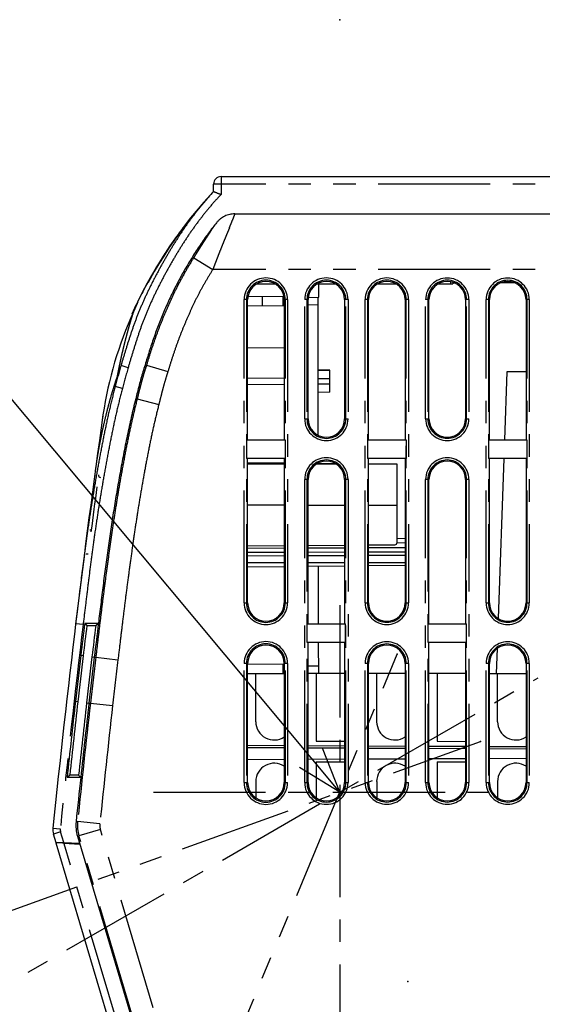
# Model space of a CAD drawing. Extents: x -341 to 649, y -320 to 274.
# Drawn here: x 124 to 159, y -2 to 64 of the extents above; entities that cross this region are included whole.
import ezdxf

# ---------------------------------------------------------------- set-up
doc = ezdxf.new("R2010")
doc.units = 0
doc.linetypes.add('CENTER', pattern=[12, 7.5, -1.5, 1.5, -1.5])
doc.linetypes.add('PHANTOM', pattern=[15, 7.5, -1.5, 1.5, -1.5, 1.5, -1.5])
doc.layers.get('0').update_dxf_attribs({"linetype": 'CONTINUOUS'})
doc.layers.get('DEFPOINTS').update_dxf_attribs({"linetype": 'CONTINUOUS'})
doc.layers.add('2', color=7, linetype='CONTINUOUS')
doc.styles.get("Standard").update_dxf_attribs({"font": 'txt', "bigfont": 'BIGFONT'})
doc.dimstyles.new('DIMSTYLE', dxfattribs={"dimtxt": 3.2, "dimasz": 1, "dimexe": 2.54, "dimexo": 1, "dimgap": 1.6, "dimtad": 0, "dimzin": 0, "dimblk": 'OPEN30', "dimblk1": 'OPEN30', "dimblk2": 'OPEN30', "dimsah": 1, "dimcen": 0.09, "dimazin": 3, "dimtfac": 1, "dimtofl": 0, "dimtmove": 0, "dimatfit": 3})

# ---------------------------------------------------------------- blocks, each defined once
blk = doc.blocks.new('_OPEN30')
at = {"color": 0, "linetype": 'BYBLOCK'}
for q in [(-3, 1), (-3, -1), (-3, 0)]:
    blk.add_line((0, 0), q, dxfattribs=at)
blk = doc.blocks.new('*D2')
at = {"color": 5, "linetype": 'CONTINUOUS'}
for p, q in [((48.917, -109.71), (48.917, 9.65)), ((16.448, -112.71), (50.187, -112.71))]:
    blk.add_line(p, q, dxfattribs=at)
at = {"layer": 'DEFPOINTS', "color": 5, "linetype": 'CONTINUOUS'}
for p in [(48.917, 12.65), (184.527, 12.65), (15.448, -112.71)]:
    blk.add_point(p, dxfattribs=at)
at = {"color": 5, "linetype": 'CONTINUOUS'}
for p, rotation in [((48.917, 12.65), 90.00000000000018), ((48.917, -112.71), 270.0000000000005)]:
    blk.add_blockref('_OPEN30', p, dxfattribs=dict(at, rotation=rotation))
at = {"color": 5, "linetype": 'CONTINUOUS', "width": 1.229837}
blk.add_text('250.7', height=3.2, rotation=90, dxfattribs=at).set_placement((48.117, -57.573))
blk = doc.blocks.new('*D24')
at = {"color": 7, "linetype": 'CONTINUOUS'}
for p, q in [((105.766, -1.633), (74.828, -12.772)), ((124.894, -36.703), (116.598, -56.634))]:
    blk.add_line(p, q, dxfattribs=at)
blk.add_arc((145.438, 12.65), 73.777, 202.12998, 245.07002, dxfattribs=at)
at = {"layer": 'DEFPOINTS', "color": 7, "linetype": 'CONTINUOUS'}
for p in [(106.707, -1.294), (76.023, -12.341), (125.279, -35.78)]:
    blk.add_point(p, dxfattribs=at)
at = {"color": 7, "linetype": 'CONTINUOUS'}
for p, rotation in [((76.023, -12.341), 110.964991471916), ((117.086, -55.462), 336.2350085280849)]:
    blk.add_blockref('_OPEN30', p, dxfattribs=dict(at, rotation=rotation))
at = {"color": 7, "linetype": 'CONTINUOUS', "width": 1.142417}
blk.add_text('47.6%%D', height=3.2, rotation=-46.4, dxfattribs=at).set_placement((87.388, -32.214))
blk = doc.blocks.new('*D25')
at = {"color": 7, "linetype": 'CONTINUOUS'}
for p, q in [((92.182, -3.336), (91.132, -0.155)), ((105.766, -1.633), (91.927, -6.616)), ((98.853, -17.709), (100.606, -20.564))]:
    blk.add_line(p, q, dxfattribs=at)
for start, end in [(175.29271, 199.8), (199.8, 210)]:
    blk.add_arc((145.438, 12.65), 55.604, start, end, dxfattribs=at)
at = {"layer": 'DEFPOINTS', "color": 7, "linetype": 'CONTINUOUS'}
for p in [(106.707, -1.294), (93.121, -6.185), (83.186, -23.291)]:
    blk.add_point(p, dxfattribs=at)
at = {"color": 7, "linetype": 'CONTINUOUS'}
for p, rotation in [((93.121, -6.185), 288.2541659939981), ((97.284, -15.152), 121.5458340060027)]:
    blk.add_blockref('_OPEN30', p, dxfattribs=dict(at, rotation=rotation))
at = {"color": 7, "linetype": 'CONTINUOUS', "width": 1.29992}
blk.add_text('10.2%%D', height=3.2, rotation=-87, dxfattribs=at).set_placement((90.315, 17.297))
blk = doc.blocks.new('*D26')
at = {"color": 5, "linetype": 'CONTINUOUS'}
blk.add_arc((145.438, 12.65), 73.777, 249.72998, 267.67002, dxfattribs=at)
at = {"layer": 'DEFPOINTS', "color": 5, "linetype": 'CONTINUOUS'}
for p in [(125.279, -35.78), (117.086, -55.462), (145.438, -57.228)]:
    blk.add_point(p, dxfattribs=at)
at = {"color": 5, "linetype": 'CONTINUOUS'}
for p, rotation in [((117.086, -55.462), 158.5649914719152), ((145.438, -61.127), 358.8350085280855)]:
    blk.add_blockref('_OPEN30', p, dxfattribs=dict(at, rotation=rotation))
at = {"color": 5, "linetype": 'CONTINUOUS', "width": 1.142417}
blk.add_text('22.6%%D', height=3.2, rotation=-6.3, dxfattribs=at).set_placement((129.888, -59.054))

msp = doc.modelspace()

# ---------------------------------------------------------------- linework, layer by layer
at = {"color": 7, "linetype": 'CONTINUOUS'}
for p, q in [((137.008, 52.79), (137.008, 53.29)), ((137.508, 53.79), (185.008, 53.79)), ((136.917, 52.692), (136.827, 52.595)), ((137.008, 52.79), (136.917, 52.692)), ((136.324, 52.034), (136.237, 51.934)), ((136.414, 52.137), (136.324, 52.034)), ((136.502, 52.235), (136.414, 52.137)), ((136.557, 52.297), (136.502, 52.235)), ((136.646, 52.396), (136.557, 52.297)), ((136.738, 52.497), (136.646, 52.396)), ((136.827, 52.595), (136.738, 52.497)), ((135.798, 51.416), (135.712, 51.312)), ((135.884, 51.519), (135.798, 51.416)), ((135.973, 51.625), (135.884, 51.519)), ((136.061, 51.729), (135.973, 51.625)), ((136.147, 51.83), (136.061, 51.729)), ((136.237, 51.934), (136.147, 51.83)), ((135.207, 50.68), (135.124, 50.571)), ((135.29, 50.785), (135.207, 50.68)), ((135.371, 50.889), (135.29, 50.785)), ((135.457, 50.996), (135.371, 50.889)), ((135.541, 51.101), (135.457, 50.996)), ((135.624, 51.204), (135.541, 51.101)), ((135.712, 51.312), (135.624, 51.204)), ((138.436, 51.29), (184.508, 51.29)), ((145.438, 12.65), (114.09, 50.183)), ((134.711, 50.022), (134.632, 49.914)), ((134.794, 50.135), (134.711, 50.022)), ((134.877, 50.246), (134.794, 50.135)), ((134.959, 50.355), (134.877, 50.246)), ((135.039, 50.461), (134.959, 50.355)), ((135.124, 50.571), (135.039, 50.461)), ((134.239, 49.36), (134.16, 49.246)), ((134.314, 49.468), (134.239, 49.36)), ((134.394, 49.581), (134.314, 49.468)), ((134.471, 49.69), (134.394, 49.581)), ((134.552, 49.803), (134.471, 49.69)), ((134.632, 49.914), (134.552, 49.803)), ((133.838, 48.767), (133.761, 48.649)), ((133.914, 48.881), (133.838, 48.767)), ((133.987, 48.991), (133.914, 48.881)), ((134.071, 49.115), (133.987, 48.991)), ((133.442, 48.148), (133.361, 48.017)), ((133.523, 48.277), (133.442, 48.148)), ((133.603, 48.403), (133.523, 48.277)), ((133.682, 48.527), (133.603, 48.403)), ((133.761, 48.649), (133.682, 48.527)), ((133.031, 47.469), (132.968, 47.362)), ((133.114, 47.61), (133.031, 47.469)), ((133.196, 47.748), (133.114, 47.61)), ((133.279, 47.884), (133.196, 47.748)), ((133.361, 48.017), (133.279, 47.884)), ((132.654, 46.809), (132.59, 46.694)), ((132.717, 46.922), (132.654, 46.809)), ((132.78, 47.034), (132.717, 46.922)), ((132.843, 47.145), (132.78, 47.034)), ((132.905, 47.254), (132.843, 47.145)), ((132.968, 47.362), (132.905, 47.254)), ((153.008, 46.73), (153.008, 46.615)), ((132.27, 46.093), (132.204, 45.967)), ((132.334, 46.217), (132.27, 46.093)), ((132.399, 46.339), (132.334, 46.217)), ((132.463, 46.459), (132.399, 46.339)), ((132.527, 46.578), (132.463, 46.459)), ((132.59, 46.694), (132.527, 46.578)), ((139.878, 46.615), (141.138, 46.615)), ((143.919, 46.615), (145.179, 46.615)), ((144.035, 45.74), (144.035, 46.615)), ((147.96, 46.615), (149.221, 46.615)), ((152.001, 46.615), (153.008, 46.615)), ((153.179, 46.66), (153.008, 46.659)), ((157.145, 46.695), (156.181, 46.687)), ((131.961, 45.482), (131.915, 45.389)), ((132.006, 45.573), (131.961, 45.482)), ((132.072, 45.707), (132.006, 45.573)), ((132.139, 45.838), (132.072, 45.707)), ((132.204, 45.967), (132.139, 45.838)), ((139.285, 36.202), (139.285, 45.567)), ((141.715, 45.76), (139.304, 45.781)), ((140.274, 45.134), (140.274, 45.773)), ((141.73, 45.567), (141.73, 36.202)), ((143.326, 37.597), (143.326, 45.567)), ((143.335, 45.715), (144.035, 45.74)), ((144.008, 36.501), (143.992, 45.738)), ((145.771, 45.567), (145.771, 37.597)), ((147.368, 36.202), (147.368, 45.567)), ((149.813, 45.567), (149.813, 36.202)), ((151.409, 37.597), (151.409, 45.567)), ((153.854, 45.567), (153.854, 37.597)), ((155.45, 36.202), (155.45, 45.567)), ((157.895, 45.567), (157.895, 36.202)), ((131.637, 44.8), (131.591, 44.699)), ((131.684, 44.901), (131.636, 44.797)), ((131.732, 45.006), (131.684, 44.901)), ((131.776, 45.098), (131.73, 45)), ((131.822, 45.196), (131.776, 45.098)), ((131.869, 45.294), (131.822, 45.196)), ((131.915, 45.389), (131.869, 45.294)), ((141.73, 45.122), (139.285, 45.143)), ((131.595, 44.706), (131.548, 44.603)), ((139.285, 42.355), (141.73, 42.373)), ((144.785, 40.845), (144, 40.851)), ((144.785, 40.822), (144, 40.827)), ((144.785, 39.375), (144.785, 40.845)), ((139.285, 40.338), (141.73, 40.317)), ((144.001, 40.297), (144.785, 40.29)), ((156.608, 40.74), (156.449, 36.202)), ((157.895, 40.74), (156.608, 40.74)), ((141.73, 39.903), (139.285, 39.881)), ((144.785, 39.929), (144.002, 39.923)), ((144.003, 39.392), (144.785, 39.398)), ((144.785, 39.375), (144.003, 39.368)), ((139.217, 36.202), (139.217, 34.952)), ((139.217, 36.202), (141.798, 36.202)), ((141.798, 36.202), (141.798, 34.952)), ((147.303, 36.202), (147.303, 34.952)), ((147.303, 36.202), (149.876, 36.202)), ((149.876, 36.202), (149.876, 34.952)), ((155.39, 36.202), (155.39, 34.952)), ((155.39, 36.202), (157.955, 36.202)), ((157.955, 36.202), (157.955, 34.952)), ((141.798, 34.952), (139.217, 34.952)), ((139.285, 25.305), (139.285, 34.952)), ((141.73, 34.952), (141.73, 25.305)), ((149.876, 34.952), (147.303, 34.952)), ((147.368, 25.305), (147.368, 34.952)), ((149.813, 34.952), (149.813, 25.305)), ((157.955, 34.952), (155.39, 34.952)), ((155.45, 25.305), (155.45, 34.952)), ((156.406, 34.952), (156.033, 24.264)), ((157.895, 34.952), (157.895, 25.305)), ((141.73, 34.636), (139.285, 34.657)), ((141.73, 34.57), (139.285, 34.57)), ((145.232, 34.57), (143.865, 34.57)), ((145.176, 34.606), (143.94, 34.616)), ((144.011, 34.616), (144.011, 34.654)), ((149.278, 34.57), (147.368, 34.586)), ((149.278, 34.57), (147.368, 34.57)), ((149.278, 29.343), (149.278, 34.57)), ((143.326, 23.91), (143.326, 33.556)), ((145.771, 33.556), (145.771, 23.91)), ((151.409, 23.91), (151.409, 33.556)), ((153.854, 33.556), (153.854, 23.91)), ((139.285, 31.85), (141.73, 31.846)), ((143.326, 31.843), (145.771, 31.839)), ((147.368, 31.837), (149.278, 31.834)), ((139.285, 29.108), (141.73, 29.129)), ((141.73, 28.954), (139.285, 28.944)), ((143.326, 29.143), (145.771, 29.164)), ((145.771, 28.971), (143.326, 28.961)), ((147.368, 29.178), (149.129, 29.193)), ((149.813, 28.988), (147.368, 28.978)), ((149.277, 29.332), (149.813, 29.326)), ((149.813, 29.594), (149.278, 29.599)), ((128.499, 28.585), (128.625, 28.59)), ((141.73, 27.978), (139.285, 27.975)), ((141.73, 27.713), (139.285, 27.688)), ((145.771, 27.984), (143.326, 27.981)), ((145.771, 27.754), (143.326, 27.729)), ((144.03, 23.91), (144.023, 27.736)), ((149.813, 27.991), (147.368, 27.987)), ((149.813, 27.796), (147.368, 27.77)), ((128.396, 23.947), (129.31, 23.947)), ((128.396, 23.947), (128.535, 23.79)), ((128.535, 23.79), (129.132, 23.79)), ((129.132, 23.79), (129.31, 23.947)), ((143.26, 22.66), (143.26, 23.91)), ((143.26, 23.91), (145.837, 23.91)), ((145.837, 22.66), (145.837, 23.91)), ((151.346, 22.66), (151.346, 23.91)), ((151.346, 23.91), (153.916, 23.91)), ((153.916, 22.66), (153.916, 23.91)), ((145.837, 22.66), (143.26, 22.66)), ((143.326, 13.294), (143.326, 22.66)), ((144.035, 20.59), (144.032, 22.66)), ((145.771, 22.66), (145.771, 13.294)), ((153.916, 22.66), (151.346, 22.66)), ((151.409, 13.294), (151.409, 22.66)), ((153.854, 22.66), (153.854, 13.294)), ((155.963, 22.259), (155.904, 20.59)), ((139.285, 13.294), (139.285, 21.264)), ((141.73, 21.208), (139.285, 21.186)), ((141.73, 21.264), (141.73, 13.294)), ((147.368, 13.294), (147.368, 21.264)), ((149.813, 21.264), (149.813, 13.294)), ((155.45, 13.294), (155.45, 21.264)), ((157.895, 21.264), (157.895, 13.294)), ((139.285, 20.59), (141.73, 20.59)), ((139.829, 17.367), (139.829, 20.59)), ((145.771, 20.59), (143.326, 20.59)), ((143.87, 20.59), (143.87, 16.058)), ((149.813, 20.59), (147.368, 20.59)), ((147.912, 17.367), (147.912, 20.59)), ((153.854, 20.59), (151.409, 20.59)), ((151.953, 20.59), (151.953, 16.055)), ((155.45, 20.59), (157.895, 20.59)), ((155.994, 17.367), (155.994, 20.59)), ((128.778, 18.614), (130.263, 18.445)), ((143.87, 16.058), (145.771, 16.058)), ((151.953, 16.055), (153.854, 16.054)), ((141.73, 15.754), (139.285, 15.765)), ((139.285, 15.644), (141.73, 15.633)), ((145.771, 15.736), (143.326, 15.747)), ((143.326, 15.626), (145.771, 15.615)), ((145.438, 12.65), (144.282, 15.593)), ((149.813, 15.719), (147.368, 15.729)), ((147.368, 15.607), (149.813, 15.596)), ((153.854, 15.701), (151.409, 15.712)), ((151.409, 15.589), (153.854, 15.577)), ((157.895, 15.683), (155.45, 15.694)), ((155.45, 15.57), (157.895, 15.559)), ((139.285, 14.85), (141.73, 14.86)), ((143.326, 14.866), (145.771, 14.876)), ((143.87, 14.676), (145.771, 14.677)), ((143.87, 14.676), (143.87, 12.277)), ((147.368, 14.883), (149.813, 14.893)), ((151.409, 14.9), (153.854, 14.91)), ((151.953, 14.68), (153.854, 14.681)), ((151.953, 14.68), (151.953, 12.277)), ((155.45, 14.917), (157.895, 14.927)), ((145.438, 12.65), (142.747, 14.311)), ((127.391, 13.79), (127.216, 13.632)), ((128.128, 13.632), (127.216, 13.632)), ((127.987, 13.79), (127.391, 13.79)), ((128.128, 13.632), (127.987, 13.79)), ((139.829, 13.367), (139.829, 12.277)), ((147.912, 13.367), (147.912, 12.277)), ((155.994, 13.367), (155.994, 12.277)), ((126.476, 9.271), (126.301, 9.861)), ((126.46, 9.326), (128.05, 9.243)), ((126.475, 9.276), (134.243, -16.865)), ((126.906, 9.253), (126.475, 9.276)), ((127.005, 9.248), (126.906, 9.253)), ((127.005, 9.248), (128.065, 9.193)), ((127.8, 9.206), (127.785, 9.256)), ((127.908, 9.72), (131.47, -2.266))]:
    msp.add_line(p, q, dxfattribs=at)
at = {"color": 7, "linetype": 'PHANTOM'}
for p, q in [((185.508, 53.29), (137.008, 53.29)), ((137.508, 53.79), (137.508, 52.592)), ((135.681, 48.362), (136.957, 47.582)), ((185.508, 47.582), (136.957, 47.582)), ((152.859, 46.615), (152.859, 46.768)), ((139.056, 25.305), (139.056, 45.567)), ((139.285, 45.567), (139.056, 45.567)), ((139.206, 45.567), (139.206, 25.305)), ((141.637, 45.761), (141.637, 45.123)), ((141.958, 45.567), (141.73, 45.567)), ((141.809, 25.305), (141.809, 45.567)), ((141.958, 45.567), (141.958, 25.305)), ((143.099, 37.597), (143.099, 45.567)), ((143.326, 45.567), (143.099, 45.567)), ((143.249, 45.567), (143.249, 37.597)), ((145.997, 45.567), (145.771, 45.567)), ((145.848, 37.597), (145.848, 45.567)), ((145.997, 45.567), (145.997, 37.597)), ((147.143, 25.305), (147.143, 45.567)), ((147.368, 45.567), (147.143, 45.567)), ((147.292, 45.567), (147.292, 25.305)), ((150.037, 45.567), (149.813, 45.567)), ((149.887, 25.305), (149.887, 45.567)), ((150.037, 45.567), (150.037, 25.305)), ((151.409, 45.567), (151.185, 45.567)), ((151.186, 37.597), (151.186, 45.567)), ((151.335, 45.567), (151.335, 37.597)), ((154.076, 45.567), (153.854, 45.567)), ((153.926, 37.597), (153.926, 45.567)), ((154.076, 45.567), (154.076, 37.597)), ((155.229, 25.305), (155.229, 45.567)), ((155.45, 45.567), (155.229, 45.567)), ((155.379, 45.567), (155.379, 25.305)), ((158.116, 45.567), (157.895, 45.567)), ((157.966, 25.305), (157.966, 45.567)), ((158.116, 45.567), (158.116, 25.305)), ((131.653, 44.755), (131.782, 45.111)), ((143.326, 45.215), (143.992, 45.239)), ((131.3, 41.02), (130.821, 41.162)), ((132.429, 41.199), (132.528, 41.199)), ((132.528, 41.199), (133.956, 40.758)), ((130.916, 39.639), (130.433, 39.765)), ((131.804, 38.932), (131.902, 38.932)), ((131.902, 38.932), (133.352, 38.57)), ((143.099, 37.597), (143.326, 37.597)), ((145.771, 37.597), (145.997, 37.597)), ((151.185, 37.597), (151.409, 37.597)), ((153.854, 37.597), (154.076, 37.597)), ((143.099, 13.294), (143.099, 33.556)), ((143.326, 33.556), (143.099, 33.556)), ((143.249, 33.556), (143.249, 13.294)), ((145.997, 33.556), (145.771, 33.556)), ((145.848, 13.294), (145.848, 33.556)), ((145.997, 33.556), (145.997, 13.294)), ((151.409, 33.556), (151.185, 33.556)), ((151.186, 13.294), (151.186, 33.556)), ((151.335, 33.556), (151.335, 13.294)), ((154.076, 33.556), (153.854, 33.556)), ((153.926, 13.294), (153.926, 33.556)), ((154.076, 33.556), (154.076, 13.294)), ((128.73, 30.195), (128.829, 30.182)), ((141.73, 28.672), (139.285, 28.664)), ((139.285, 28.459), (141.73, 28.467)), ((145.771, 28.685), (143.326, 28.677)), ((143.326, 28.472), (145.771, 28.48)), ((149.813, 28.698), (147.368, 28.69)), ((147.368, 28.485), (149.813, 28.493)), ((139.056, 25.305), (139.285, 25.305)), ((141.73, 25.305), (141.958, 25.305)), ((147.143, 25.305), (147.368, 25.305)), ((149.813, 25.305), (150.037, 25.305)), ((155.229, 25.305), (155.45, 25.305)), ((157.895, 25.305), (158.116, 25.305)), ((128.289, 23.856), (127.792, 23.916)), ((125.279, -35.78), (149.281, 21.882)), ((128.291, 21.77), (128.135, 21.788)), ((128.88, 21.7), (129.036, 21.682)), ((129.036, 21.682), (129.135, 21.682)), ((129.135, 21.682), (130.619, 21.505)), ((139.056, 13.294), (139.056, 21.264)), ((139.285, 21.264), (139.056, 21.264)), ((139.206, 21.264), (139.206, 13.294)), ((141.672, 20.59), (141.672, 21.207)), ((141.958, 21.264), (141.73, 21.264)), ((141.809, 13.294), (141.809, 21.264)), ((141.958, 21.264), (141.958, 13.294)), ((143.326, 21.09), (144.035, 21.09)), ((147.143, 13.294), (147.143, 21.264)), ((147.368, 21.264), (147.143, 21.264)), ((147.292, 21.264), (147.292, 13.294)), ((150.037, 21.264), (149.813, 21.264)), ((149.887, 13.294), (149.887, 21.264)), ((150.037, 21.264), (150.037, 13.294)), ((155.229, 13.294), (155.229, 21.264)), ((155.45, 21.264), (155.229, 21.264)), ((155.379, 21.264), (155.379, 13.294)), ((158.116, 21.264), (157.895, 21.264)), ((157.966, 13.294), (157.966, 21.264)), ((158.116, 21.264), (158.116, 13.294)), ((127.934, 18.699), (127.778, 18.717)), ((128.523, 18.632), (128.679, 18.614)), ((128.679, 18.614), (128.778, 18.614)), ((106.707, -1.294), (154.847, 16.037)), ((139.056, 13.294), (139.285, 13.294)), ((141.73, 13.294), (141.958, 13.294)), ((143.099, 13.294), (143.326, 13.294)), ((145.771, 13.294), (145.997, 13.294)), ((147.143, 13.294), (147.368, 13.294)), ((149.813, 13.294), (150.037, 13.294)), ((151.185, 13.294), (151.409, 13.294)), ((153.854, 13.294), (154.076, 13.294)), ((155.229, 13.294), (155.45, 13.294)), ((157.895, 13.294), (158.116, 13.294)), ((127.918, 10.696), (127.818, 10.685)), ((129.404, 10.543), (127.918, 10.696)), ((126.265, 10.248), (126.762, 10.197)), ((126.78, 10.004), (126.301, 9.861)), ((126.99, 9.298), (126.78, 10.004)), ((129.44, 10.156), (128.008, 9.731)), ((132.977, -1.746), (129.44, 10.156)), ((130.861, -3.728), (127.005, 9.248)), ((127.908, 9.72), (128.008, 9.731)), ((131.545, -2.171), (128.008, 9.731))]:
    msp.add_line(p, q, dxfattribs=at)
at = {"color": 5, "linetype": 'CENTER'}
msp.add_line((145.438, 25.15), (145.438, -63.859), dxfattribs=at)
at = {"color": 7, "linetype": 'CENTER'}
for p, q in [((75.248, -27.875), (158.698, 20.305)), ((132.987, 12.65), (155.438, 12.65))]:
    msp.add_line(p, q, dxfattribs=at)
at = {"color": 7, "linetype": 'PHANTOM'}
for points in [[(137.008, 52.79, 0.014157), (136.378, 52.079, 0.010466), (135.783, 51.34, 0.009834), (135.217, 50.577, 0.010256), (134.683, 49.792, 0.008118), (134.179, 48.987, 0.006493), (133.697, 48.169, 0.006964), (133.238, 47.338, 0.007497), (132.803, 46.494, 0.008641), (132.395, 45.636, 0.00991), (132.019, 44.764, 0.010803), (131.68, 43.877, 0.007704), (131.374, 42.978, 0.00424), (131.09, 42.072, 0.004912), (130.821, 41.162)], [(131.3, 41.02, -0.004949), (131.568, 41.928, -0.004263), (131.852, 42.832, -0.007804), (132.157, 43.729, -0.010953), (132.495, 44.612, -0.010062), (132.871, 45.481, -0.00878), (133.28, 46.335, -0.007624), (133.716, 47.176, -0.007085), (134.177, 48.004, -0.006606), (134.661, 48.818, -0.00827), (135.167, 49.618, -0.010468), (135.704, 50.399, -0.010099), (136.272, 51.156, -0.011079), (136.871, 51.89, -0.015306), (137.508, 52.592)], [(138.436, 51.29, -0.010656), (138.317, 50.979, -0.001783), (138.192, 50.671, -0.000544), (138.066, 50.363), (137.939, 50.055, 0.000321), (137.813, 49.748, 0.000451), (137.687, 49.44, 0.000803), (137.562, 49.131, 0.001178), (137.438, 48.822, 0.001438), (137.316, 48.513, 0.00107), (137.195, 48.203, 0.000677), (137.076, 47.892, 0.000788), (136.957, 47.582)], [(137.101, 50.571, -0.003285), (136.941, 50.327, -0.00034), (136.779, 50.084, 0.00155), (136.618, 49.841, 0.001209), (136.458, 49.596, 0.001157), (136.299, 49.352, 0.001645), (136.142, 49.106, 0.002057), (135.987, 48.859, 0.00154), (135.833, 48.611, 0.001289), (135.681, 48.362)], [(135.681, 48.362, 0.007824), (135.229, 47.616, 0.009004), (134.802, 46.855, 0.010087), (134.404, 46.079, 0.007962), (134.035, 45.288, 0.006096), (133.688, 44.487, 0.0071), (133.363, 43.678, 0.008353), (133.062, 42.859, 0.006279), (132.786, 42.031, 0.004548), (132.528, 41.199)], [(133.956, 40.758, -0.004485), (134.203, 41.552, -0.006219), (134.465, 42.34, -0.0083), (134.751, 43.12, -0.007074), (135.061, 43.891, -0.006094), (135.391, 44.653, -0.007991), (135.741, 45.407, -0.010138), (136.12, 46.147, -0.009076), (136.526, 46.871, -0.007911), (136.957, 47.582)], [(130.558, 40.42, -0.001436), (130.62, 40.733, -0.000963), (130.684, 41.047, -0.001373), (130.749, 41.36, -0.002287), (130.816, 41.672, -0.003059), (130.887, 41.984, -0.002545), (130.961, 42.295, -0.001914), (131.038, 42.605, -0.001299), (131.117, 42.914, -0.00187), (131.198, 43.224, -0.002851), (131.282, 43.532, -0.002582), (131.369, 43.839, -0.002657), (131.459, 44.146, -0.004389), (131.554, 44.451, -0.007535), (131.653, 44.755)], [(131.902, 38.932, -0.003085), (132.014, 39.389, -0.0024), (132.131, 39.844, -0.0041), (132.254, 40.299, -0.005798), (132.386, 40.75, -0.005109), (132.528, 41.199)], [(130.558, 40.42, 0.008487), (130.368, 39.853, 0.005403), (130.193, 39.282, 0.004878), (130.03, 38.707, 0.00439), (129.878, 38.129, 0.003913), (129.736, 37.549, 0.003646), (129.602, 36.966, 0.004027), (129.477, 36.382, 0.004422), (129.362, 35.795, 0.00479), (129.258, 35.207, 0.005115), (129.166, 34.616, 0.005174), (129.085, 34.024)], [(133.352, 38.57, -0.003051), (133.461, 39.011, -0.002341), (133.574, 39.451, -0.004103), (133.692, 39.889, -0.005865), (133.819, 40.325, -0.00515), (133.956, 40.758)], [(130.433, 39.765, 0.007819), (130.105, 38.466, 0.00582), (129.813, 37.158, 0.004284), (129.548, 35.844, 0.003207), (129.301, 34.527, 0.002576), (129.07, 33.207, 0.002677), (128.853, 31.885, 0.002801), (128.65, 30.56, 0.002424), (128.461, 29.234, 0.001997), (128.284, 27.906, 0.001366), (128.116, 26.576, 0.000532), (127.953, 25.246, 0.000449), (127.792, 23.916)], [(128.289, 23.856, -0.000448), (128.449, 25.181, -0.00053), (128.611, 26.505, -0.001351), (128.778, 27.829, -0.001976), (128.955, 29.151, -0.002406), (129.142, 30.473, -0.002788), (129.344, 31.792, -0.002676), (129.56, 33.109, -0.002586), (129.79, 34.423, -0.003193), (130.035, 35.735, -0.0043), (130.299, 37.043, -0.0059), (130.59, 38.345, -0.007763), (130.916, 39.639)], [(131.902, 38.932, 0.006329), (131.607, 37.719, 0.005141), (131.339, 36.499, 0.003932), (131.094, 35.274, 0.002933), (130.866, 34.046, 0.002756), (130.651, 32.816, 0.002609), (130.45, 31.584, 0.00231), (130.26, 30.349, 0.001823), (130.082, 29.114, 0.001157), (129.91, 27.877, 0.001141), (129.744, 26.639, 0.001357), (129.584, 25.4, 0.001189), (129.431, 24.161, 0.000487), (129.282, 22.921, 0.000513), (129.135, 21.682)], [(130.619, 21.505, -0.00051), (130.764, 22.732, -0.000485), (130.912, 23.959, -0.001175), (131.063, 25.185, -0.00134), (131.221, 26.41, -0.001126), (131.385, 27.634, -0.001144), (131.555, 28.858, -0.001806), (131.731, 30.08, -0.002295), (131.918, 31.301, -0.002598), (132.117, 32.52, -0.002757), (132.328, 33.737, -0.002944), (132.554, 34.952, -0.003928), (132.796, 36.163, -0.00516), (133.06, 37.37, -0.006459), (133.352, 38.57)]]:
    msp.add_lwpolyline(points, format="xyb", dxfattribs=at)
at = {"color": 7, "linetype": 'CONTINUOUS'}
for points in [[(137.008, 52.79), (137.029, 52.781), (137.05, 52.773), (137.071, 52.765), (137.092, 52.757), (137.113, 52.749), (137.134, 52.74), (137.154, 52.732), (137.175, 52.724), (137.196, 52.716), (137.217, 52.708), (137.238, 52.699), (137.258, 52.691), (137.279, 52.683), (137.3, 52.675), (137.321, 52.667), (137.342, 52.658), (137.363, 52.65), (137.383, 52.642), (137.404, 52.634), (137.425, 52.625), (137.446, 52.617), (137.467, 52.609), (137.487, 52.601), (137.508, 52.592)], [(134.16, 49.246), (134.153, 49.235), (134.071, 49.115)], [(129.614, 37.872), (129.613, 37.861), (129.612, 37.853), (129.61, 37.843), (129.608, 37.829), (129.578, 37.613)]]:
    msp.add_lwpolyline(points, dxfattribs=at)
for points in [[(138.436, 51.29, 0.028961), (138.26, 51.287, 0.033387), (138.086, 51.263, 0.037625), (137.917, 51.215, 0.029192), (137.757, 51.144, 0.022223), (137.604, 51.056, 0.025583), (137.46, 50.955, 0.030062), (137.328, 50.839, 0.022484), (137.209, 50.709, 0.016154), (137.101, 50.571)], [(137.101, 50.571, 0.01107), (136.524, 49.806, 0.009534), (135.979, 49.018, 0.009175), (135.464, 48.21, 0.00897), (134.978, 47.385, 0.008956), (134.523, 46.542, 0.008967), (134.098, 45.683, 0.009126), (133.704, 44.81, 0.009319), (133.343, 43.923, 0.008738), (133.014, 43.023, 0.005931), (132.712, 42.114, 0.00522), (132.429, 41.199)], [(132.429, 41.199, 0.005113), (132.288, 40.75, 0.005803), (132.156, 40.299, 0.004103), (132.033, 39.844, 0.002402), (131.916, 39.389, 0.003087), (131.804, 38.932)], [(131.804, 38.932, 0.00642), (131.505, 37.701, 0.005116), (131.235, 36.463, 0.003807), (130.988, 35.221, 0.002867), (130.756, 33.975, 0.002334), (130.538, 32.728, 0.002419), (130.331, 31.478, 0.002531), (130.137, 30.226, 0.002301), (129.955, 28.973, 0.002036), (129.783, 27.717, 0.001475), (129.621, 26.461, 0.000616), (129.464, 25.204, 0.00053), (129.31, 23.947)]]:
    msp.add_lwpolyline(points, format="xyb", dxfattribs=at)
for centre, radius, start, end in [((137.508, 53.29), 0.5, 90, 180), ((158.976, 32.221), 30.095, 136.89639, 154.63897), ((158.976, 32.221), 30.095, 148.28581, 148.30099), ((140.508, 45.567), 1.222, 0.00007, 179.99993), ((144.549, 45.567), 1.222, 0.00007, 179.99993), ((148.59, 45.567), 1.222, 0.00007, 179.99993), ((152.631, 45.567), 1.222, 0.00007, 179.99993), ((156.673, 45.567), 1.222, 0.00007, 179.99993), ((872.358, -66.205), 750, 172.023355, 174.149259), ((144.549, 37.597), 1.222, 180.00009, 359.99991), ((152.631, 37.597), 1.222, 180.00009, 359.99991), ((144.549, 33.556), 1.222, 0.00007, 179.99993), ((152.631, 33.556), 1.222, 0.00007, 179.99993), ((129.463, 33.834), 0.15, 172.33066, 267), ((872.358, -66.205), 749.75, 172.391951, 172.623229), ((149.128, 29.343), 0.15, 270.5, 360), ((140.508, 25.305), 1.222, 180.00009, 359.99991), ((148.59, 25.305), 1.222, 180.00009, 359.99991), ((156.673, 25.305), 1.222, 180.00009, 359.99991), ((657.46, -40.967), 533.032, 173.005, 173.23869), ((657.461, -40.961), 532.875, 173.02063, 173.23937), ((651.278, -40.221), 526.055, 173.01092, 173.24016), ((668.99, -42.363), 543.739, 172.99522, 173.23566), ((140.508, 21.264), 1.222, 0.00007, 179.99993), ((148.59, 21.264), 1.222, 0.00007, 179.99993), ((156.673, 21.264), 1.222, 0.00007, 179.99993), ((814.489, -59.586), 691.161, 173.23852, 173.494836), ((814.489, -59.587), 691.004, 173.238476, 173.494791), ((801.057, -58.023), 676.888, 173.236105, 173.497538), ((808.422, -58.877), 684.146, 173.237705, 173.496305), ((872.217, -66.192), 749.266, 173.493046, 173.884243), ((872.217, -66.192), 749.109, 173.493046, 173.870861), ((872.213, -66.192), 748.512, 173.493045, 173.865989), ((872.219, -66.193), 748.36, 173.493046, 173.8768), ((141.052, 17.367), 1.223, 180.00009, 303.71137), ((149.134, 17.367), 1.223, 180.00009, 303.71137), ((157.217, 17.367), 1.223, 180.00009, 303.71137), ((141.052, 13.367), 1.223, 56.28864, 179.99991), ((149.134, 13.367), 1.223, 56.28864, 179.99991), ((157.217, 13.367), 1.223, 56.28864, 179.99991), ((872.219, -66.193), 748.361, 173.876805, 174.103685), ((140.508, 13.294), 1.222, 180.00009, 359.99991), ((144.549, 13.294), 1.222, 180.00009, 359.99991), ((148.59, 13.294), 1.222, 180.00009, 359.99991), ((152.631, 13.294), 1.222, 180.00009, 359.99991), ((156.673, 13.294), 1.222, 180.00009, 359.99991), ((130.295, 10.43), 2.49, 174.10268, 196.55057), ((130.407, 10.441), 2.502, 174.15787, 196.50169), ((127.26, 10.146), 1, 174.14926, 196.55)]:
    msp.add_arc(centre, radius, start, end, dxfattribs=at)
at = {"color": 7, "linetype": 'PHANTOM'}
for centre, radius, start, end in [((158.992, 32.336), 30.028, 137.06584, 155.5697), ((140.507, 45.567), 1.451, 0.00044, 179.99956), ((140.507, 45.567), 1.301, 0.00048, 179.99953), ((144.548, 45.567), 1.449, 0.00044, 179.99956), ((144.548, 45.567), 1.299, 0.00048, 179.99953), ((148.59, 45.567), 1.447, 0.00044, 179.99956), ((148.59, 45.567), 1.297, 0.00048, 179.99953), ((152.631, 45.567), 1.445, 0.00044, 179.99956), ((152.631, 45.567), 1.296, 0.00048, 179.99953), ((156.672, 45.567), 1.444, 0.00044, 179.99956), ((156.672, 45.567), 1.294, 0.00048, 179.99953), ((155.289, 34.016), 25.961, 155.56421, 171.45801), ((172.078, 28.952), 43.026, 163.51412, 165.44526), ((179.217, 23.541), 51.504, 159.99349, 160.86938), ((172.011, 28.966), 42.458, 163.50767, 165.44189), ((164.012, 33.735), 34.116, 168.69942, 169.81971), ((155.187, 34.034), 25.858, 171.46409, 172.04328), ((144.548, 37.597), 1.449, 180.00044, 359.99956), ((144.548, 37.597), 1.299, 180.00048, 359.99953), ((152.631, 37.597), 1.445, 180.00044, 359.99956), ((152.631, 37.597), 1.296, 180.00048, 359.99953), ((144.548, 33.556), 1.449, 0.00044, 179.99956), ((152.631, 33.556), 1.445, 0.00044, 179.99956), ((144.548, 33.556), 1.299, 0.00048, 179.99953), ((152.631, 33.556), 1.296, 0.00048, 179.99953), ((140.507, 25.305), 1.451, 180.00044, 359.99956), ((140.507, 25.305), 1.301, 180.00048, 359.99953), ((148.59, 25.305), 1.447, 180.00044, 359.99956), ((148.59, 25.305), 1.297, 180.00048, 359.99953), ((156.672, 25.305), 1.444, 180.00044, 359.99956), ((156.672, 25.305), 1.294, 180.00048, 359.99953), ((872.358, -66.205), 749.5, 173.098573, 174.149259), ((140.507, 21.264), 1.451, 0.00044, 179.99956), ((140.507, 21.264), 1.301, 0.00048, 179.99953), ((148.59, 21.264), 1.447, 0.00044, 179.99956), ((148.59, 21.264), 1.297, 0.00048, 179.99953), ((156.672, 21.264), 1.444, 0.00044, 179.99956), ((156.672, 21.264), 1.294, 0.00048, 179.99953), ((814.53, -59.579), 690.196, 173.238593, 173.494926), ((814.532, -59.578), 688.703, 173.238644, 173.494968), ((872.321, -66.193), 748.364, 173.493048, 174.102854), ((872.321, -66.193), 746.87, 173.493048, 174.102853), ((140.507, 13.294), 1.451, 180.00044, 359.99956), ((140.507, 13.294), 1.301, 180.00048, 359.99953), ((144.548, 13.294), 1.449, 180.00044, 359.99956), ((144.548, 13.294), 1.299, 180.00048, 359.99953), ((148.59, 13.294), 1.447, 180.00044, 359.99956), ((148.59, 13.294), 1.297, 180.00048, 359.99953), ((152.631, 13.294), 1.445, 180.00044, 359.99956), ((152.631, 13.294), 1.296, 180.00048, 359.99953), ((156.672, 13.294), 1.444, 180.00044, 359.99956), ((156.672, 13.294), 1.294, 180.00048, 359.99953), ((130.395, 10.44), 0.996, 174.10117, 196.55057), ((127.26, 10.146), 0.5, 174.14926, 196.55)]:
    msp.add_arc(centre, radius, start, end, dxfattribs=at)
at = {"color": 7, "linetype": 'CONTINUOUS'}
for p in [(145.438, 64.271), (149.281, 21.882), (149.281, 21.882), (154.847, 16.037), (145.438, 12.65), (145.438, 12.65), (145.438, 12.65)]:
    msp.add_point(p, dxfattribs=at)
at = {"layer": '2', "color": 7, "linetype": 'CONTINUOUS'}
msp.add_point((150, 0), dxfattribs=at)

# ---------------------------------------------------------------- dimensions: what is measured, and where the dimension line sits
at = {"color": 7, "linetype": 'CONTINUOUS'}
for base, p2, override, picture, middle in [((95.003, -10.761), (83.186, -23.291), {"dimgap": 0, "dimtad": 1, "dimse2": 1, "dimtofl": 1}, '*D25', (89.911, 9.722)), ((92.011, -38.228), (125.279, -35.78), {"dimgap": 0, "dimtad": 1, "dimtofl": 1}, '*D24', (92.011, -38.228))]:
    dim = msp.add_angular_dim_3p(base=base, center=(145.438, 12.65), p1=(106.707, -1.294), p2=p2, dimstyle='DIMSTYLE', override=override, dxfattribs=at)
    dim.commit()
    dim.dimension.update_dxf_attribs({"geometry": picture, "text_midpoint": middle})
at = {"color": 5, "linetype": 'CONTINUOUS'}
dim = msp.add_linear_dim(base=(48.917, 12.65), p1=(15.448, -112.71), p2=(184.527, 12.65), angle=90, dimstyle='DIMSTYLE', override={"dimgap": 0, "dimtad": 1, "dimse2": 1, "dimtofl": 1}, dxfattribs=at)
dim.commit()
dim.dimension.update_dxf_attribs({"geometry": '*D2', "text_midpoint": (48.917, -50.03)})
dim = msp.add_angular_dim_3p(base=(130.982, -59.697), center=(145.438, 12.65), p1=(125.279, -35.78), p2=(145.438, -57.228), dimstyle='DIMSTYLE', override={"dimgap": 0, "dimtad": 1, "dimse1": 1, "dimse2": 1, "dimtofl": 1}, dxfattribs=at)
dim.commit()
dim.dimension.update_dxf_attribs({"geometry": '*D26', "text_midpoint": (137.297, -60.677)})

doc.saveas('drawing.dxf')
